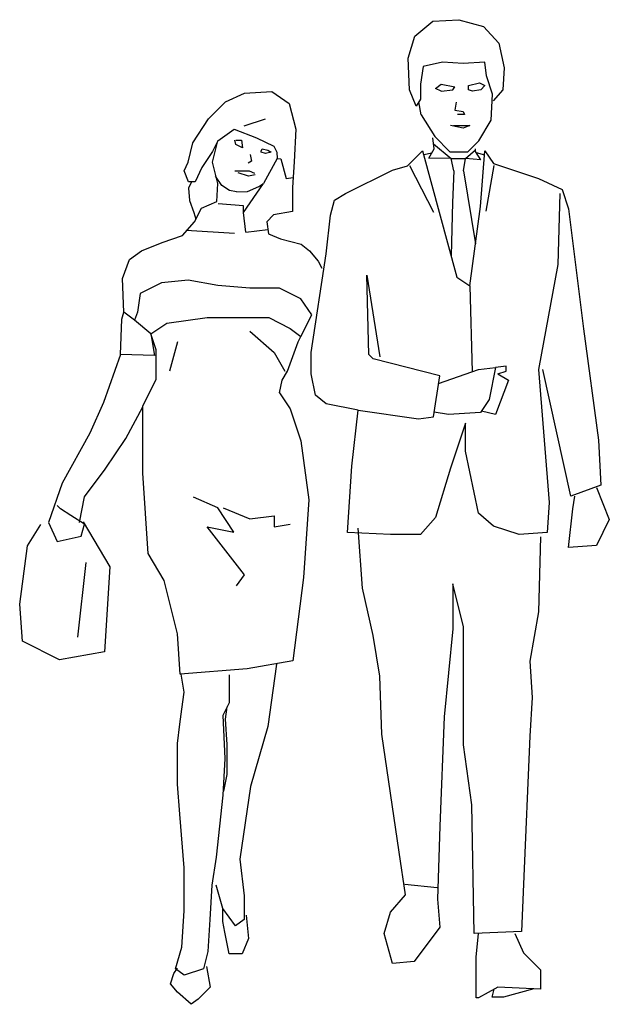
# Model space of a CAD drawing. Extents: x -0.3 to 0.74, y 0 to 1.75.
import ezdxf

# ---------------------------------------------------------------- set-up
doc = ezdxf.new("R2010")
doc.units = 0
doc.header["$MEASUREMENT"] = 0

msp = doc.modelspace()

# ---------------------------------------------------------------- linework, layer by layer
for p, q in [((0.4286, 1.7443), (0.4749, 1.7467)), ((0.4749, 1.7467), (0.5188, 1.7345)), ((0.397, 1.7175), (0.4286, 1.7443)), ((0.5188, 1.7345), (0.5456, 1.7053)), ((0.3848, 1.6785), (0.397, 1.7175)), ((0.5456, 1.7053), (0.5553, 1.6615)), ((0.3872, 1.6225), (0.3848, 1.6785)), ((0.4116, 1.6639), (0.4067, 1.6323)), ((0.4457, 1.6712), (0.4116, 1.6639)), ((0.4822, 1.6688), (0.4457, 1.6712)), ((0.5212, 1.6712), (0.4822, 1.6688)), ((0.5237, 1.6469), (0.5212, 1.6712)), ((0.5553, 1.6615), (0.5529, 1.6225)), ((0.5344, 1.6147), (0.5237, 1.6469)), ((0.4067, 1.6323), (0.4067, 1.6055)), ((0.4335, 1.6249), (0.4433, 1.6323)), ((0.4433, 1.6201), (0.4335, 1.6249)), ((0.4433, 1.6323), (0.4676, 1.6274)), ((0.4642, 1.6222), (0.4676, 1.6274)), ((0.492, 1.6298), (0.5115, 1.6347)), ((0.492, 1.6225), (0.492, 1.6298)), ((0.5115, 1.6347), (0.5212, 1.6298)), ((0.5212, 1.6298), (0.5139, 1.6225)), ((0.0609, 1.6012), (0.0944, 1.6165)), ((0.0944, 1.6165), (0.1431, 1.6195)), ((0.1431, 1.6195), (0.1736, 1.5982)), ((0.3994, 1.5933), (0.3872, 1.6225)), ((0.4433, 1.6201), (0.4642, 1.6222)), ((0.4993, 1.6201), (0.492, 1.6225)), ((0.5139, 1.6225), (0.4993, 1.6201)), ((0.5319, 1.5685), (0.5344, 1.6147)), ((0.5529, 1.6225), (0.5358, 1.603)), ((0.0305, 1.5708), (0.0609, 1.6012)), ((0.1736, 1.5982), (0.1858, 1.5525)), ((0.4067, 1.6055), (0.3994, 1.5933)), ((0.4077, 1.5782), (0.4039, 1.6008)), ((0.4701, 1.6006), (0.4676, 1.586)), ((0.4077, 1.5782), (0.4321, 1.5392)), ((0.4676, 1.586), (0.4822, 1.5836)), ((0.4847, 1.5787), (0.4725, 1.5787)), ((0.4822, 1.5836), (0.4847, 1.5787)), ((0.0031, 1.5282), (0.0305, 1.5708)), ((0.0938, 1.5584), (0.1317, 1.571)), ((0.4822, 1.5543), (0.4603, 1.5592)), ((0.4652, 1.5592), (0.4944, 1.5592)), ((0.4944, 1.5592), (0.4822, 1.5543)), ((0.51, 1.5319), (0.5319, 1.5685)), ((0.0472, 1.532), (0.0762, 1.5525)), ((0.0762, 1.5525), (0.1157, 1.5373)), ((0.1157, 1.5373), (0.1464, 1.5224)), ((0.1858, 1.5525), (0.1827, 1.4947)), ((0.4311, 1.5178), (0.4286, 1.5373)), ((0.4321, 1.5392), (0.4589, 1.5125)), ((-0.0051, 1.494), (0.0031, 1.5282)), ((0.0377, 1.494), (0.0472, 1.532)), ((0.0472, 1.532), (0.0377, 1.513)), ((0.0795, 1.5251), (0.0775, 1.5329)), ((0.0795, 1.5329), (0.0892, 1.5329)), ((0.0912, 1.5193), (0.0795, 1.5251)), ((0.0892, 1.5329), (0.0912, 1.5193)), ((0.1464, 1.5224), (0.1519, 1.5114)), ((0.43, 1.5265), (0.4614, 1.5006)), ((0.4905, 1.5125), (0.51, 1.5319)), ((0.0377, 1.513), (0.0187, 1.4844)), ((0.1048, 1.5076), (0.1068, 1.4959)), ((0.1243, 1.5134), (0.1262, 1.5173)), ((0.1243, 1.5115), (0.1243, 1.5134)), ((0.1321, 1.5095), (0.1243, 1.5115)), ((0.1262, 1.5173), (0.136, 1.5154)), ((0.1418, 1.5115), (0.1321, 1.5095)), ((0.136, 1.5154), (0.1418, 1.5115)), ((0.1519, 1.5114), (0.1524, 1.5004)), ((0.3839, 1.4875), (0.4106, 1.5141)), ((0.4106, 1.5141), (0.4715, 1.2897)), ((0.4126, 1.5078), (0.427, 1.5106)), ((0.4213, 1.5008), (0.4311, 1.5178)), ((0.4589, 1.5125), (0.4905, 1.5125)), ((0.4867, 1.5006), (0.5042, 1.5159)), ((0.5042, 1.513), (0.5042, 1.5178)), ((0.5139, 1.4983), (0.5042, 1.513)), ((0.5057, 1.5109), (0.5204, 1.5072)), ((0.5134, 1.4152), (0.521, 1.5141)), ((0.521, 1.5141), (0.5362, 1.4913)), ((-0.0126, 1.4788), (-0.0051, 1.494)), ((0.0472, 1.4559), (0.0377, 1.494)), ((0.1068, 1.4959), (0.1009, 1.492)), ((0.1524, 1.5004), (0.1281, 1.4559)), ((0.1524, 1.5004), (0.159, 1.4998)), ((0.159, 1.4998), (0.1686, 1.4651)), ((0.1827, 1.4947), (0.1797, 1.4491)), ((0.3573, 1.4799), (0.3839, 1.4875)), ((0.3875, 1.488), (0.4299, 1.4051)), ((0.4614, 1.5006), (0.4213, 1.5008)), ((0.4614, 1.5006), (0.4867, 1.5006)), ((0.4662, 1.4784), (0.4614, 1.5006)), ((0.4832, 1.4784), (0.4867, 1.5006)), ((0.5139, 1.4983), (0.4867, 1.5006)), ((0.5369, 1.488), (0.5228, 1.4072)), ((0.5362, 1.4913), (0.6161, 1.4647)), ((-0.0048, 1.4593), (-0.0126, 1.4788)), ((0.0187, 1.4844), (0.0069, 1.4593)), ((0.0544, 1.4525), (0.0433, 1.4689)), ((0.0775, 1.4784), (0.1029, 1.4784)), ((0.1015, 1.4689), (0.0835, 1.4753)), ((0.1137, 1.4716), (0.1015, 1.4689)), ((0.1029, 1.4784), (0.1126, 1.4745)), ((0.2736, 1.4381), (0.3573, 1.4799)), ((0.4662, 1.4784), (0.4637, 1.4224)), ((0.4832, 1.4784), (0.5044, 1.3488)), ((0.0069, 1.4593), (-0.0048, 1.4593)), ((0.0004, 1.4593), (-0.0048, 1.4476)), ((0.0458, 1.4242), (0.0472, 1.456)), ((0.0677, 1.4435), (0.0544, 1.4525)), ((0.0926, 1.4048), (0.1281, 1.4559)), ((0.1, 1.4421), (0.1199, 1.4507)), ((0.1199, 1.4507), (0.1271, 1.4553)), ((0.1686, 1.4651), (0.1809, 1.467)), ((0.6161, 1.4647), (0.658, 1.4457)), ((-0.0048, 1.4476), (-0.0029, 1.4262)), ((0.0805, 1.4416), (0.0677, 1.4435)), ((0.0805, 1.4416), (0.1, 1.4421)), ((0.1797, 1.4491), (0.1797, 1.4065)), ((0.2545, 1.4266), (0.2736, 1.4381)), ((0.6542, 1.4381), (0.6504, 1.3125)), ((0.658, 1.4457), (0.6694, 1.4114)), ((-0.0029, 1.4262), (0.0049, 1.4048)), ((0.0183, 1.4125), (0.0458, 1.4242)), ((0.0926, 1.4164), (0.0478, 1.4203)), ((0.0926, 1.4048), (0.0926, 1.4164)), ((0.2469, 1.4), (0.2545, 1.4266)), ((0.4637, 1.4224), (0.461, 1.3282)), ((0.4943, 1.2745), (0.5134, 1.4152)), ((0.0049, 1.4048), (0.0085, 1.3929)), ((0.0061, 1.3882), (0.0183, 1.4125)), ((0.0967, 1.3699), (0.0926, 1.4048)), ((0.1462, 1.4004), (0.134, 1.3882)), ((0.1797, 1.4065), (0.1462, 1.4004)), ((0.2393, 1.3315), (0.2469, 1.4)), ((0.6694, 1.4114), (0.6961, 1.1984)), ((-0.0152, 1.3639), (0.0061, 1.3882)), ((0.134, 1.3882), (0.1371, 1.3669)), ((-0.0517, 1.3517), (-0.0152, 1.3639)), ((-0.0087, 1.3736), (0.077, 1.3677)), ((0.0967, 1.3699), (0.136, 1.3743)), ((0.1371, 1.3669), (0.1584, 1.3578)), ((-0.0883, 1.3365), (-0.0517, 1.3517)), ((0.1584, 1.3578), (0.1949, 1.3486)), ((0.1949, 1.3486), (0.2101, 1.3365)), ((-0.1096, 1.3212), (-0.0883, 1.3365)), ((0.2101, 1.3365), (0.2254, 1.3182)), ((0.2127, 1.1565), (0.2393, 1.3315)), ((-0.1218, 1.2878), (-0.1096, 1.3212)), ((0.2254, 1.3182), (0.2315, 1.306)), ((0.6504, 1.3125), (0.6161, 1.1261)), ((0.3154, 1.1527), (0.3116, 1.2935)), ((0.3116, 1.2935), (0.3345, 1.1489)), ((-0.1193, 1.2277), (-0.1218, 1.2878)), ((-0.0527, 1.28), (-0.0907, 1.2609)), ((-0.0051, 1.2847), (-0.0527, 1.28)), ((0.0472, 1.2752), (-0.0051, 1.2847)), ((0.1043, 1.2705), (0.0472, 1.2752)), ((0.4715, 1.2897), (0.4943, 1.2745)), ((-0.0907, 1.2609), (-0.0955, 1.2277)), ((0.1567, 1.2705), (0.1043, 1.2705)), ((0.1947, 1.2514), (0.1567, 1.2705)), ((0.4943, 1.2745), (0.4984, 1.1222)), ((0.2138, 1.2229), (0.1947, 1.2514)), ((-0.1233, 1.2154), (-0.1193, 1.2277)), ((-0.1003, 1.2134), (-0.1193, 1.2277)), ((-0.0955, 1.2277), (-0.1003, 1.2134)), ((0.1947, 1.1849), (0.2138, 1.2229)), ((-0.1252, 1.153), (-0.1233, 1.2154)), ((-0.0717, 1.1896), (-0.1003, 1.2134)), ((-0.0717, 1.1896), (-0.0432, 1.2086)), ((-0.0432, 1.2086), (0.0282, 1.2181)), ((0.0282, 1.2181), (0.1376, 1.2181)), ((0.1376, 1.2181), (0.1757, 1.1991)), ((-0.0622, 1.1611), (-0.0717, 1.1896)), ((-0.0717, 1.1896), (-0.0648, 1.1511)), ((0.1043, 1.1944), (0.1471, 1.1563)), ((0.1757, 1.1991), (0.1947, 1.1849)), ((0.6961, 1.1984), (0.7227, 1.0006)), ((-0.0241, 1.1754), (-0.0384, 1.123)), ((0.1709, 1.123), (0.19, 1.1754)), ((0.19, 1.1754), (0.1947, 1.1849)), ((-0.1252, 1.153), (-0.1555, 1.0677)), ((-0.0648, 1.1511), (-0.1252, 1.153)), ((-0.0622, 1.1088), (-0.0622, 1.1611)), ((0.1471, 1.1563), (0.1662, 1.123)), ((0.2127, 1.1185), (0.2127, 1.1565)), ((0.323, 1.1451), (0.3154, 1.1527)), ((0.441, 1.1147), (0.323, 1.1451)), ((0.1614, 1.107), (0.1709, 1.123)), ((0.2203, 1.0805), (0.2127, 1.1185)), ((0.4389, 1.1012), (0.5096, 1.1261)), ((0.5096, 1.1261), (0.54, 1.1299)), ((0.54, 1.1299), (0.5286, 1.0728)), ((0.5585, 1.132), (0.54, 1.1299)), ((0.5438, 1.1185), (0.5585, 1.1232)), ((0.5438, 1.1185), (0.5628, 1.1071)), ((0.5585, 1.1232), (0.5585, 1.132)), ((0.6161, 1.1261), (0.6352, 0.8902)), ((0.6732, 0.9017), (0.6237, 1.1261)), ((-0.086, 1.0612), (-0.0622, 1.1088)), ((0.1567, 1.085), (0.1614, 1.107)), ((0.4296, 1.0424), (0.441, 1.1147)), ((0.5628, 1.1071), (0.54, 1.0462)), ((0.1567, 1.085), (0.1757, 1.0565)), ((-0.1555, 1.0677), (-0.1798, 1.013)), ((0.2393, 1.0652), (0.2203, 1.0805)), ((0.5286, 1.0728), (0.5134, 1.05)), ((-0.1159, 1.0038), (-0.086, 1.0599)), ((-0.086, 0.9423), (-0.086, 1.0612)), ((0.1757, 1.0565), (0.1947, 0.9994)), ((0.2964, 1.0538), (0.2393, 1.0652)), ((0.285, 0.9549), (0.2964, 1.0538)), ((0.2964, 1.0538), (0.403, 1.0386)), ((0.4563, 1.0462), (0.4309, 1.0504)), ((0.5134, 1.05), (0.4563, 1.0462)), ((0.54, 1.0462), (0.515, 1.0525)), ((0.403, 1.0386), (0.4296, 1.0424)), ((0.4867, 1.031), (0.4601, 0.9511)), ((0.4867, 0.9815), (0.4867, 1.031)), ((-0.1798, 1.013), (-0.2286, 0.9247)), ((-0.1524, 0.9491), (-0.1159, 1.0038)), ((0.1947, 0.9994), (0.209, 0.8948)), ((0.7227, 1.0006), (0.7265, 0.9207)), ((0.5096, 0.8712), (0.4867, 0.9815)), ((-0.189, 0.9004), (-0.1524, 0.9491)), ((0.2774, 0.837), (0.285, 0.9549)), ((0.4601, 0.9511), (0.4334, 0.8636)), ((-0.0765, 0.7997), (-0.086, 0.9423)), ((-0.2286, 0.9247), (-0.2529, 0.8547)), ((0.7265, 0.9207), (0.6732, 0.9017)), ((0.7189, 0.9169), (0.7417, 0.8598)), ((-0.1981, 0.8547), (-0.189, 0.9004)), ((0.0472, 0.8805), (0.0044, 0.8995)), ((0.209, 0.8948), (0.1995, 0.7569)), ((0.677, 0.8788), (0.6808, 0.9017)), ((-0.2316, 0.8791), (-0.2377, 0.8851)), ((-0.2133, 0.8669), (-0.2316, 0.8791)), ((0.0758, 0.8377), (0.0472, 0.8805)), ((0.0567, 0.8805), (0.1043, 0.8615)), ((0.6352, 0.8902), (0.6314, 0.837)), ((0.6694, 0.8104), (0.677, 0.8788)), ((-0.189, 0.8517), (-0.2133, 0.8669)), ((0.1043, 0.8615), (0.1471, 0.8663)), ((0.1471, 0.8663), (0.1471, 0.8472)), ((0.4334, 0.8636), (0.4068, 0.8332)), ((0.5362, 0.8484), (0.5096, 0.8712)), ((0.7417, 0.8598), (0.7189, 0.8142)), ((-0.2901, 0.8134), (-0.2666, 0.8511)), ((-0.2529, 0.8547), (-0.2377, 0.8212)), ((-0.1951, 0.8304), (-0.189, 0.8517)), ((-0.1914, 0.8558), (-0.1444, 0.7758)), ((0.0948, 0.7616), (0.0282, 0.8472)), ((0.0282, 0.8472), (0.0758, 0.8377)), ((0.1471, 0.8472), (0.1757, 0.852)), ((0.304, 0.7381), (0.2964, 0.8446)), ((0.5819, 0.8332), (0.5362, 0.8484)), ((-0.2377, 0.8212), (-0.1951, 0.8304)), ((0.3535, 0.8332), (0.2774, 0.837)), ((0.4068, 0.8332), (0.3535, 0.8332)), ((0.6314, 0.837), (0.5819, 0.8332)), ((0.6199, 0.8294), (0.6161, 0.6962)), ((-0.3042, 0.7099), (-0.2901, 0.8134)), ((0.7189, 0.8142), (0.6694, 0.8104)), ((-0.0479, 0.7521), (-0.0765, 0.7997)), ((-0.1869, 0.7835), (-0.2016, 0.6512)), ((-0.1444, 0.7758), (-0.1538, 0.6253)), ((-0.0241, 0.657), (-0.0479, 0.7521)), ((0.0805, 0.7426), (0.0948, 0.7616)), ((0.1995, 0.7569), (0.1804, 0.6095)), ((0.323, 0.6544), (0.304, 0.7381)), ((0.4829, 0.6696), (0.4639, 0.7457)), ((0.4639, 0.7457), (0.4639, 0.6658)), ((-0.2995, 0.6441), (-0.3042, 0.7099)), ((0.6161, 0.6962), (0.6009, 0.6087)), ((0.4639, 0.6658), (0.4487, 0.5098)), ((0.4829, 0.6011), (0.4829, 0.6696)), ((-0.0194, 0.5857), (-0.0241, 0.657)), ((0.3345, 0.5821), (0.323, 0.6544)), ((-0.2337, 0.6111), (-0.2995, 0.6441)), ((-0.1538, 0.6253), (-0.2337, 0.6111)), ((0.0996, 0.5952), (-0.0194, 0.5857)), ((0.1804, 0.6095), (0.0996, 0.5952)), ((0.1511, 0.6034), (0.1358, 0.4931)), ((0.4829, 0.5212), (0.4829, 0.6011)), ((0.6009, 0.6087), (0.6047, 0.5441)), ((-0.0126, 0.5539), (-0.0179, 0.5858)), ((0.0673, 0.5844), (0.0673, 0.5349)), ((0.3383, 0.4794), (0.3345, 0.5821)), ((-0.0164, 0.5235), (-0.0126, 0.5539)), ((0.6047, 0.5441), (0.6009, 0.4756)), ((0.0673, 0.5349), (0.0559, 0.5121)), ((0.0609, 0.506), (0.064, 0.5278)), ((-0.0202, 0.4969), (-0.0164, 0.5235)), ((0.0559, 0.5121), (0.0597, 0.436)), ((0.4487, 0.5098), (0.441, 0.3158)), ((0.4829, 0.4604), (0.4829, 0.5212)), ((-0.024, 0.4626), (-0.0202, 0.4969)), ((0.064, 0.4608), (0.0609, 0.506)), ((0.1358, 0.4931), (0.1054, 0.3866)), ((0.3687, 0.2701), (0.3383, 0.4794)), ((0.6009, 0.4756), (0.5895, 0.2131)), ((-0.024, 0.3904), (-0.024, 0.4626)), ((0.064, 0.4078), (0.064, 0.4608)), ((0.4981, 0.3538), (0.4829, 0.4604)), ((0.0597, 0.436), (0.0559, 0.3713)), ((0.0577, 0.3782), (0.064, 0.4078)), ((-0.0202, 0.3371), (-0.024, 0.3904)), ((0.1054, 0.3866), (0.0864, 0.2572)), ((0.0559, 0.3713), (0.0445, 0.261)), ((0.5019, 0.1256), (0.4981, 0.3538)), ((-0.0126, 0.242), (-0.0202, 0.3371)), ((0.441, 0.3158), (0.4372, 0.1865)), ((0.3801, 0.1941), (0.3687, 0.2701)), ((0.0445, 0.261), (0.0369, 0.2116)), ((0.0864, 0.2572), (0.094, 0.1925)), ((-0.0126, 0.1659), (-0.0126, 0.242)), ((0.0369, 0.2116), (0.0331, 0.1507)), ((0.0559, 0.1697), (0.0445, 0.2116)), ((0.379, 0.2133), (0.4361, 0.2073)), ((0.5895, 0.2131), (0.5857, 0.1294)), ((0.094, 0.1925), (0.094, 0.1507)), ((0.3535, 0.1636), (0.3801, 0.1941)), ((0.4372, 0.1865), (0.441, 0.137)), ((-0.0164, 0.1012), (-0.0126, 0.1659)), ((0.0673, 0.1545), (0.0559, 0.1697)), ((0.0559, 0.1469), (0.0559, 0.1697)), ((0.0978, 0.1583), (0.1016, 0.1165)), ((0.3421, 0.1256), (0.3535, 0.1636)), ((0.0331, 0.1507), (0.0293, 0.0936)), ((0.0597, 0.1279), (0.0559, 0.1469)), ((0.0787, 0.1393), (0.0673, 0.1545)), ((0.094, 0.1507), (0.0787, 0.1393)), ((0.0673, 0.0898), (0.0597, 0.1279)), ((0.3573, 0.0723), (0.3421, 0.1256)), ((0.441, 0.137), (0.3954, 0.0761)), ((0.5857, 0.1294), (0.5019, 0.1256)), ((0.5057, 0.0837), (0.5096, 0.1256)), ((0.5743, 0.1256), (0.5895, 0.0913)), ((0.1016, 0.1165), (0.0902, 0.0898)), ((-0.0278, 0.0632), (-0.0164, 0.1012)), ((0.0293, 0.0936), (0.0216, 0.0632)), ((0.0902, 0.0898), (0.0673, 0.0898)), ((0.5895, 0.0913), (0.6199, 0.0609)), ((0.3954, 0.0761), (0.3573, 0.0723)), ((0.5057, 0.0115), (0.5057, 0.0837)), ((-0.0365, 0.0365), (-0.0305, 0.0548)), ((-0.0305, 0.0548), (-0.0244, 0.0639)), ((-0.0126, 0.0518), (-0.0278, 0.0632)), ((0.0216, 0.0632), (-0.0126, 0.0518)), ((0.0274, 0.067), (0.0335, 0.0304)), ((0.6199, 0.0609), (0.6199, 0.0267)), ((-0.0244, 0.0213), (-0.0365, 0.0365)), ((0, 0), (-0.0244, 0.0213)), ((0.0335, 0.0304), (0.0122, 0.0091)), ((0.5438, 0.0305), (0.5096, 0.0115)), ((0.5337, 0.0129), (0.5372, 0.0268)), ((0.6199, 0.0267), (0.5438, 0.0305)), ((0.6081, 0.0273), (0.5542, 0.0129)), ((0.0122, 0.0091), (0, 0)), ((0.5096, 0.0115), (0.5057, 0.0115)), ((0.5542, 0.0129), (0.5337, 0.0129))]:
    msp.add_line(p, q)

doc.saveas('drawing.dxf')
